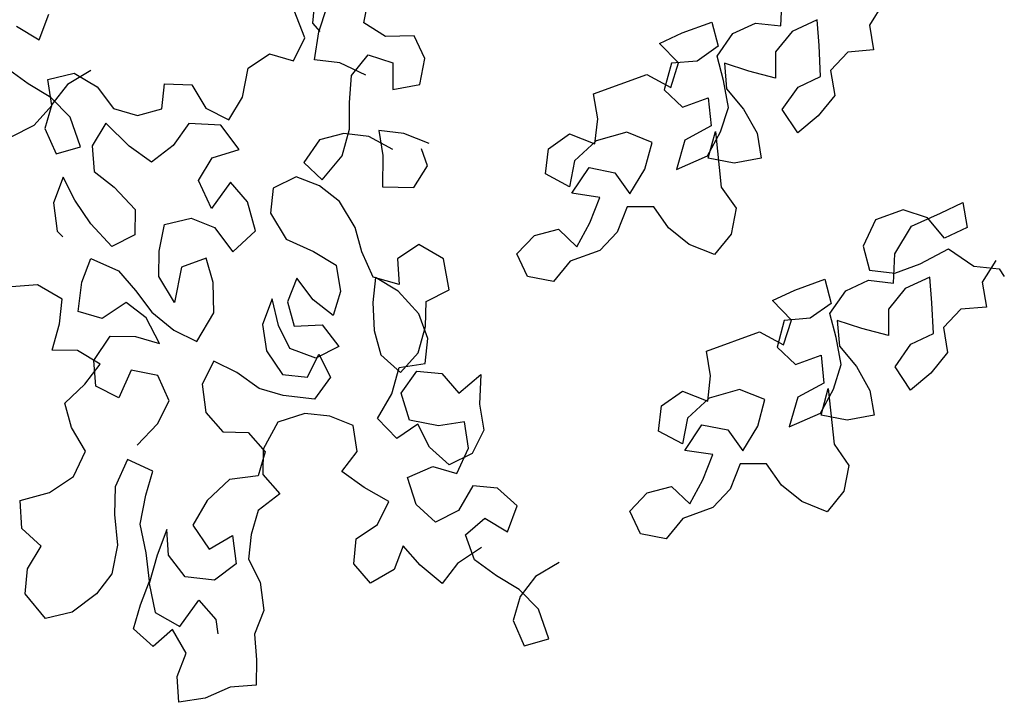
# Model space of a CAD drawing. Units: millimetres. Extents: x 713.9 to 800.9, y 698.2 to 755.2.
# Drawn here: x 761.7 to 761.8, y 706.1 to 706.2 of the extents above; entities that cross this region are included whole.
import ezdxf

# ---------------------------------------------------------------- set-up
doc = ezdxf.new("R2010")
doc.units = ezdxf.units.MM
for name, color, linetype in [('AHojas', 86, 'Continuous'), ('ARBOLES', 82, 'Continuous'), ('AVERDE', 3, 'Continuous')]:
    doc.layers.add(name, color=color, linetype=linetype)

# ---------------------------------------------------------------- blocks, each defined once
blk = doc.blocks.new('Arbol_01')
at = {"layer": 'AHojas'}
for p, q in [((-0.80935, 1.62516), (-0.80178, 1.61578)), ((-0.80178, 1.61578), (-0.79363, 1.6253)), ((-0.8133, 1.59869), (-0.82034, 1.60895)), ((-0.80573, 1.58931), (-0.8133, 1.59869)), ((-0.80666, 1.58565), (-0.80433, 1.59747)), ((-0.80433, 1.59747), (-0.79197, 1.59603)), ((-0.79197, 1.59603), (-0.7844, 1.58665)), ((-0.79672, 1.59228), (-0.80645, 1.58613)), ((-0.78453, 1.59455), (-0.79672, 1.59228)), ((-0.80064, 1.57781), (-0.80573, 1.58931)), ((-0.7844, 1.58665), (-0.78073, 1.57481)), ((-0.68784, 1.57526), (-0.68816, 1.58868)), ((-0.67738, 1.5906), (-0.68235, 1.58037)), ((-0.81727, 1.58003), (-0.80666, 1.58565)), ((-0.80645, 1.58613), (-0.81318, 1.57697)), ((-0.68094, 1.57561), (-0.67372, 1.58487)), ((-0.66034, 1.57251), (-0.65416, 1.5828)), ((-0.82893, 1.57865), (-0.81727, 1.58003)), ((-0.80086, 1.56351), (-0.80064, 1.57781)), ((-0.68235, 1.58037), (-0.68042, 1.5756)), ((-0.81318, 1.57697), (-0.81234, 1.56443)), ((-0.78073, 1.57481), (-0.77156, 1.56807)), ((-0.76009, 1.56716), (-0.75511, 1.57739)), ((-0.75511, 1.57739), (-0.74347, 1.57276)), ((-0.71681, 1.5711), (-0.7055, 1.5739)), ((-0.7055, 1.5739), (-0.69634, 1.56716)), ((-0.69634, 1.56716), (-0.68784, 1.57526)), ((-0.68712, 1.56429), (-0.68094, 1.57561)), ((-0.78622, 1.5697), (-0.79559, 1.56213)), ((-0.77989, 1.55626), (-0.78622, 1.5697)), ((-0.74347, 1.57276), (-0.74121, 1.56057)), ((-0.72373, 1.55964), (-0.71681, 1.5711)), ((-0.65315, 1.56323), (-0.66034, 1.57251)), ((-0.81234, 1.56443), (-0.80086, 1.56351)), ((-0.77156, 1.56807), (-0.76009, 1.56716)), ((-0.67683, 1.55914), (-0.68712, 1.56429)), ((-0.79559, 1.56213), (-0.7988, 1.55084)), ((-0.74121, 1.56057), (-0.73311, 1.55208)), ((-0.64079, 1.5591), (-0.65315, 1.56323)), ((-0.77286, 1.546), (-0.77989, 1.55626)), ((-0.75076, 1.55671), (-0.76102, 1.54968)), ((-0.73735, 1.55103), (-0.75076, 1.55671)), ((-0.73311, 1.55208), (-0.72373, 1.55964)), ((-0.66757, 1.54986), (-0.67683, 1.55914)), ((-0.67375, 1.55192), (-0.66345, 1.55809)), ((-0.66345, 1.55809), (-0.65419, 1.55088)), ((-0.63977, 1.54777), (-0.64079, 1.5591)), ((-0.81292, 1.55335), (-0.82107, 1.54384)), ((-0.81154, 1.54169), (-0.81292, 1.55335)), ((-0.7988, 1.55084), (-0.79265, 1.54111)), ((-0.73332, 1.53777), (-0.73735, 1.55103)), ((-0.67891, 1.5406), (-0.67375, 1.55192)), ((-0.65419, 1.55088), (-0.65832, 1.53955)), ((-0.76102, 1.54968), (-0.77286, 1.546)), ((-0.64596, 1.53748), (-0.63977, 1.54777)), ((-0.82107, 1.54384), (-0.82393, 1.53113)), ((-0.8084, 1.52897), (-0.81154, 1.54169)), ((-0.79265, 1.54111), (-0.78721, 1.5282)), ((-0.75559, 1.53077), (-0.74621, 1.53834)), ((-0.74621, 1.53834), (-0.73332, 1.53777)), ((-0.68304, 1.52928), (-0.67891, 1.5406)), ((-0.65832, 1.53955), (-0.64596, 1.53748)), ((-0.82393, 1.53113), (-0.82235, 1.52777)), ((-0.80296, 1.51606), (-0.8084, 1.52897)), ((-0.7544, 1.51681), (-0.75559, 1.53077)), ((-0.69745, 1.52929), (-0.70776, 1.5221)), ((-0.68613, 1.52825), (-0.69745, 1.52929)), ((-0.69025, 1.51899), (-0.68304, 1.52928)), ((-0.78721, 1.5282), (-0.7913, 1.51744)), ((-0.74219, 1.52508), (-0.7544, 1.51681)), ((-0.73798, 1.51412), (-0.74219, 1.52508)), ((-0.67584, 1.5231), (-0.68613, 1.52825)), ((-0.67069, 1.52412), (-0.67276, 1.5128)), ((-0.66039, 1.51896), (-0.67069, 1.52412)), ((-0.70776, 1.5221), (-0.70262, 1.51179)), ((-0.66761, 1.51382), (-0.67584, 1.5231)), ((-0.7913, 1.51744), (-0.80296, 1.51606)), ((-0.78338, 1.50665), (-0.777, 1.51723)), ((-0.777, 1.51723), (-0.76464, 1.51578)), ((-0.76464, 1.51578), (-0.75601, 1.50817)), ((-0.72491, 1.51585), (-0.72988, 1.50562)), ((-0.71325, 1.51723), (-0.72491, 1.51585)), ((-0.70462, 1.50962), (-0.71325, 1.51723)), ((-0.70262, 1.51179), (-0.69025, 1.51899)), ((-0.65113, 1.51072), (-0.66039, 1.51896)), ((-0.53704, 1.51766), (-0.52572, 1.51868)), ((-0.5319, 1.50633), (-0.53704, 1.51766)), ((-0.52572, 1.51868), (-0.5113, 1.51866)), ((-0.5113, 1.51866), (-0.51234, 1.50734)), ((-0.48248, 1.50628), (-0.47732, 1.51863)), ((-0.84076, 1.51122), (-0.85206, 1.51443)), ((-0.83231, 1.50131), (-0.84076, 1.51122)), ((-0.82135, 1.50552), (-0.81374, 1.51415)), ((-0.81374, 1.51415), (-0.80387, 1.50459)), ((-0.73908, 1.50035), (-0.73798, 1.51412)), ((-0.67276, 1.5128), (-0.67792, 1.49941)), ((-0.5144, 1.50322), (-0.5041, 1.51042)), ((-0.5041, 1.51042), (-0.49277, 1.51144)), ((-0.49277, 1.51144), (-0.48248, 1.50628)), ((-0.78747, 1.49589), (-0.78338, 1.50665)), ((-0.75601, 1.50817), (-0.75198, 1.49491)), ((-0.69846, 1.49989), (-0.70462, 1.50962)), ((-0.65526, 1.50145), (-0.65525, 1.50969)), ((-0.57516, 1.49504), (-0.57309, 1.50636)), ((-0.57309, 1.50636), (-0.54735, 1.50634)), ((-0.54735, 1.50634), (-0.53912, 1.49707)), ((-0.53499, 1.50736), (-0.54221, 1.49707)), ((-0.53912, 1.49707), (-0.5319, 1.50633)), ((-0.52367, 1.50426), (-0.53499, 1.50736)), ((-0.51234, 1.50734), (-0.52367, 1.50426)), ((-0.82739, 1.49353), (-0.82135, 1.50552)), ((-0.80387, 1.50459), (-0.79966, 1.49363)), ((-0.72988, 1.50562), (-0.72727, 1.49202)), ((-0.66453, 1.49425), (-0.65526, 1.50145)), ((-0.51544, 1.4919), (-0.5144, 1.50322)), ((-0.47837, 1.50216), (-0.48867, 1.49599)), ((-0.46601, 1.50318), (-0.47837, 1.50216)), ((-0.46911, 1.49185), (-0.46601, 1.50318)), ((-0.83728, 1.49108), (-0.83231, 1.50131)), ((-0.75198, 1.49491), (-0.73908, 1.50035)), ((-0.69585, 1.48628), (-0.69846, 1.49989)), ((-0.67792, 1.49941), (-0.66453, 1.49425)), ((-0.54221, 1.49707), (-0.53707, 1.48677)), ((-0.51235, 1.4991), (-0.51545, 1.48778)), ((-0.50309, 1.49188), (-0.51235, 1.4991)), ((-0.43512, 1.50006), (-0.44439, 1.49286)), ((-0.81822, 1.48679), (-0.82739, 1.49353)), ((-0.79966, 1.49363), (-0.79599, 1.48179)), ((-0.78486, 1.48229), (-0.78747, 1.49589)), ((-0.77635, 1.49639), (-0.78486, 1.48229)), ((-0.76434, 1.49636), (-0.77635, 1.49639)), ((-0.76525, 1.48488), (-0.76434, 1.49636)), ((-0.60091, 1.48991), (-0.58958, 1.49299)), ((-0.58958, 1.49299), (-0.58032, 1.48475)), ((-0.58032, 1.48475), (-0.57516, 1.49504)), ((-0.48867, 1.49599), (-0.4928, 1.48467)), ((-0.44439, 1.49286), (-0.44646, 1.48154)), ((-0.84455, 1.48103), (-0.83728, 1.49108)), ((-0.8055, 1.48993), (-0.81822, 1.48679)), ((-0.79935, 1.48021), (-0.8055, 1.48993)), ((-0.72727, 1.49202), (-0.7174, 1.48246)), ((-0.60607, 1.47962), (-0.60091, 1.48991)), ((-0.51751, 1.47954), (-0.51544, 1.4919)), ((-0.4928, 1.48467), (-0.50309, 1.49188)), ((-0.47324, 1.47847), (-0.46911, 1.49185)), ((-0.76953, 1.47183), (-0.76525, 1.48488)), ((-0.69676, 1.47481), (-0.69585, 1.48628)), ((-0.57929, 1.48578), (-0.59165, 1.48064)), ((-0.56487, 1.48473), (-0.57929, 1.48578)), ((-0.55561, 1.47649), (-0.56487, 1.48473)), ((-0.53707, 1.48677), (-0.52471, 1.48676)), ((-0.52471, 1.48676), (-0.52782, 1.4744)), ((-0.51545, 1.48778), (-0.51134, 1.47645)), ((-0.45779, 1.48464), (-0.46809, 1.4795)), ((-0.44646, 1.48154), (-0.45779, 1.48464)), ((-0.83379, 1.47694), (-0.84455, 1.48103)), ((-0.79762, 1.46713), (-0.79935, 1.48021)), ((-0.79599, 1.48179), (-0.78948, 1.47064)), ((-0.7174, 1.48246), (-0.70984, 1.47308)), ((-0.59784, 1.47035), (-0.60607, 1.47962)), ((-0.59165, 1.48064), (-0.59784, 1.47035)), ((-0.52473, 1.47028), (-0.51751, 1.47954)), ((-0.46809, 1.4795), (-0.47016, 1.46817)), ((-0.82622, 1.46756), (-0.83379, 1.47694)), ((-0.82834, 1.47004), (-0.81754, 1.47796)), ((-0.81754, 1.47796), (-0.80678, 1.47387)), ((-0.69591, 1.46227), (-0.69676, 1.47481)), ((-0.59784, 1.46726), (-0.58651, 1.47549)), ((-0.58651, 1.47549), (-0.57621, 1.4693)), ((-0.56283, 1.4662), (-0.55561, 1.47649)), ((-0.51134, 1.47645), (-0.50929, 1.46409)), ((-0.49487, 1.47025), (-0.48457, 1.47745)), ((-0.48457, 1.47745), (-0.47324, 1.47847)), ((-0.80678, 1.47387), (-0.79762, 1.46713)), ((-0.78948, 1.47064), (-0.78138, 1.46214)), ((-0.78138, 1.46214), (-0.76953, 1.47183)), ((-0.72873, 1.47366), (-0.73635, 1.46503)), ((-0.72505, 1.46182), (-0.72873, 1.47366)), ((-0.70984, 1.47308), (-0.71216, 1.46125)), ((-0.5412, 1.47236), (-0.54945, 1.46104)), ((-0.52782, 1.4744), (-0.5412, 1.47236)), ((-0.53401, 1.46102), (-0.52679, 1.47131)), ((-0.534, 1.46205), (-0.52473, 1.47028)), ((-0.52679, 1.47131), (-0.53299, 1.44661)), ((-0.49179, 1.45789), (-0.49487, 1.47025)), ((-0.83595, 1.46141), (-0.82622, 1.46756)), ((-0.83154, 1.45875), (-0.82834, 1.47004)), ((-0.74252, 1.46875), (-0.75067, 1.45924)), ((-0.74396, 1.45639), (-0.74252, 1.46875)), ((-0.68266, 1.46629), (-0.68587, 1.455)), ((-0.67135, 1.46909), (-0.68266, 1.46629)), ((-0.6629, 1.45918), (-0.67135, 1.46909)), ((-0.58652, 1.46107), (-0.59784, 1.46726)), ((-0.57621, 1.4693), (-0.57314, 1.45797)), ((-0.57314, 1.45797), (-0.56283, 1.4662)), ((-0.47016, 1.46817), (-0.48046, 1.462)), ((-0.84744, 1.45632), (-0.83595, 1.46141)), ((-0.73635, 1.46503), (-0.73726, 1.45355)), ((-0.7189, 1.45209), (-0.72505, 1.46182)), ((-0.71216, 1.46125), (-0.7189, 1.45209)), ((-0.69503, 1.46174), (-0.7, 1.45151)), ((-0.68587, 1.455), (-0.69591, 1.46227)), ((-0.68746, 1.45236), (-0.69503, 1.46174)), ((-0.54945, 1.46104), (-0.534, 1.46205)), ((-0.50929, 1.46409), (-0.51136, 1.45276)), ((-0.48046, 1.462), (-0.49179, 1.45789)), ((-0.82344, 1.45025), (-0.83154, 1.45875)), ((-0.81388, 1.46011), (-0.82344, 1.45025)), ((-0.8033, 1.45373), (-0.81388, 1.46011)), ((-0.75067, 1.45924), (-0.75299, 1.44741)), ((-0.66541, 1.44506), (-0.6629, 1.45918)), ((-0.59477, 1.45181), (-0.58652, 1.46107)), ((-0.52371, 1.45484), (-0.53401, 1.46102)), ((-0.84836, 1.44484), (-0.84744, 1.45632)), ((-0.80245, 1.44119), (-0.8033, 1.45373)), ((-0.74258, 1.44473), (-0.74396, 1.45639)), ((-0.73726, 1.45355), (-0.72509, 1.44981)), ((-0.68203, 1.43945), (-0.68746, 1.45236)), ((-0.63081, 1.44978), (-0.6205, 1.45492)), ((-0.6205, 1.45492), (-0.60918, 1.45388)), ((-0.60918, 1.45388), (-0.60404, 1.44358)), ((-0.57623, 1.45282), (-0.58448, 1.44356)), ((-0.56491, 1.44869), (-0.57623, 1.45282)), ((-0.51136, 1.45276), (-0.52371, 1.45484)), ((-0.77718, 1.45118), (-0.78567, 1.44308)), ((-0.76908, 1.44269), (-0.77718, 1.45118)), ((-0.72509, 1.44981), (-0.72141, 1.43797)), ((-0.7, 1.45151), (-0.70375, 1.43933)), ((-0.62979, 1.43846), (-0.63081, 1.44978)), ((-0.60404, 1.44358), (-0.59477, 1.45181)), ((-0.56183, 1.43737), (-0.56491, 1.44869)), ((-0.8461, 1.43265), (-0.84836, 1.44484)), ((-0.75299, 1.44741), (-0.74985, 1.43469)), ((-0.73307, 1.43659), (-0.74258, 1.44473)), ((-0.68116, 1.43291), (-0.67707, 1.44368)), ((-0.67707, 1.44368), (-0.66541, 1.44506)), ((-0.58448, 1.44356), (-0.59478, 1.43843)), ((-0.53299, 1.44661), (-0.52991, 1.43528)), ((-0.81095, 1.43309), (-0.80245, 1.44119)), ((-0.78567, 1.44308), (-0.78853, 1.43038)), ((-0.76204, 1.43243), (-0.76908, 1.44269)), ((-0.70375, 1.43933), (-0.70466, 1.42786)), ((-0.68206, 1.42744), (-0.68203, 1.43945)), ((-0.74985, 1.43469), (-0.73962, 1.42972)), ((-0.73962, 1.42972), (-0.73112, 1.43782)), ((-0.72141, 1.43797), (-0.73307, 1.43659)), ((-0.73112, 1.43782), (-0.72974, 1.42616)), ((-0.6195, 1.43227), (-0.62979, 1.43846)), ((-0.60919, 1.43844), (-0.6195, 1.43227)), ((-0.59478, 1.43843), (-0.60919, 1.43844)), ((-0.55566, 1.42706), (-0.56183, 1.43737)), ((-0.52991, 1.43528), (-0.5361, 1.42499)), ((-0.85513, 1.42367), (-0.8461, 1.43265)), ((-0.82298, 1.42712), (-0.81095, 1.43309)), ((-0.78853, 1.43038), (-0.78432, 1.41942)), ((-0.75287, 1.42569), (-0.76204, 1.43243)), ((-0.68843, 1.42287), (-0.68116, 1.43291)), ((-0.74, 1.41912), (-0.75287, 1.42569)), ((-0.72974, 1.42616), (-0.74, 1.41912)), ((-0.70466, 1.42786), (-0.69904, 1.41725)), ((-0.68703, 1.41721), (-0.68206, 1.42744)), ((-0.5464, 1.41882), (-0.55566, 1.42706)), ((-0.88536, 1.40945), (-0.88162, 1.42162)), ((-0.88162, 1.42162), (-0.86785, 1.42053)), ((-0.86785, 1.42053), (-0.85513, 1.42367)), ((-0.82935, 1.42254), (-0.83891, 1.41268)), ((-0.82036, 1.41351), (-0.82935, 1.42254)), ((-0.69904, 1.41725), (-0.68843, 1.42287)), ((-0.5361, 1.42499), (-0.5464, 1.41882)), ((-0.78432, 1.41942), (-0.77356, 1.41533)), ((-0.70612, 1.4095), (-0.69885, 1.41954)), ((-0.69885, 1.41954), (-0.68703, 1.41721)), ((-0.83891, 1.41268), (-0.84353, 1.40104)), ((-0.8271, 1.40435), (-0.82036, 1.41351)), ((-0.77356, 1.41533), (-0.76935, 1.40437)), ((-0.75926, 1.41511), (-0.7697, 1.40578)), ((-0.74637, 1.41455), (-0.75926, 1.41511)), ((-0.73614, 1.40958), (-0.74637, 1.41455)), ((-0.70206, 1.40825), (-0.6918, 1.41528)), ((-0.6918, 1.41528), (-0.68157, 1.41031)), ((-0.87974, 1.39884), (-0.88536, 1.40945)), ((-0.72751, 1.40196), (-0.73614, 1.40958)), ((-0.71603, 1.40105), (-0.70612, 1.4095)), ((-0.70263, 1.39536), (-0.70206, 1.40825)), ((-0.68157, 1.41031), (-0.67737, 1.39935)), ((-0.47217, 1.40853), (-0.48145, 1.39928)), ((-0.45878, 1.40852), (-0.47217, 1.40853)), ((-0.44952, 1.40131), (-0.45878, 1.40852)), ((-0.83402, 1.39289), (-0.8271, 1.40435)), ((-0.76935, 1.40437), (-0.77609, 1.3952)), ((-0.7697, 1.40578), (-0.77379, 1.39502)), ((-0.67737, 1.39935), (-0.66499, 1.40391)), ((-0.66499, 1.40391), (-0.67015, 1.39139)), ((-0.88912, 1.39127), (-0.87974, 1.39884)), ((-0.84353, 1.40104), (-0.84692, 1.38745)), ((-0.72984, 1.39013), (-0.72751, 1.40196)), ((-0.71094, 1.38955), (-0.71603, 1.40105)), ((-0.48145, 1.39928), (-0.48249, 1.38795)), ((-0.4691, 1.39103), (-0.45776, 1.40028)), ((-0.45776, 1.40028), (-0.44335, 1.4013)), ((-0.44542, 1.38997), (-0.44952, 1.40131)), ((-0.44335, 1.4013), (-0.43202, 1.40232)), ((-0.43202, 1.40232), (-0.43409, 1.39099)), ((-0.7888, 1.39806), (-0.8017, 1.39262)), ((-0.77609, 1.3952), (-0.7888, 1.39806)), ((-0.77379, 1.39502), (-0.76959, 1.38406)), ((-0.69117, 1.38844), (-0.70263, 1.39536)), ((-0.89409, 1.38104), (-0.88912, 1.39127)), ((-0.836, 1.37965), (-0.83402, 1.39289)), ((-0.8017, 1.39262), (-0.81161, 1.38417)), ((-0.73957, 1.38398), (-0.72984, 1.39013)), ((-0.69963, 1.39235), (-0.71094, 1.38955)), ((-0.69825, 1.38069), (-0.69963, 1.39235)), ((-0.67015, 1.39139), (-0.67247, 1.37956)), ((-0.52882, 1.39005), (-0.51749, 1.39107)), ((-0.52368, 1.37872), (-0.52882, 1.39005)), ((-0.51749, 1.39107), (-0.50308, 1.39106)), ((-0.50308, 1.39106), (-0.50412, 1.37973)), ((-0.47426, 1.37867), (-0.4691, 1.39103)), ((-0.43409, 1.39099), (-0.44542, 1.38997)), ((-0.84692, 1.38745), (-0.85384, 1.37599)), ((-0.82344, 1.3865), (-0.83159, 1.37699)), ((-0.82665, 1.37521), (-0.82344, 1.3865)), ((-0.67934, 1.38611), (-0.69117, 1.38844)), ((-0.68167, 1.37429), (-0.67934, 1.38611)), ((-0.48249, 1.38795), (-0.47219, 1.38279)), ((-0.88918, 1.36725), (-0.89409, 1.38104)), ((-0.81161, 1.38417), (-0.80847, 1.37145)), ((-0.76959, 1.38406), (-0.78143, 1.38038)), ((-0.73253, 1.37372), (-0.73957, 1.38398)), ((-0.69263, 1.37008), (-0.69825, 1.38069)), ((-0.50618, 1.37562), (-0.49588, 1.38281)), ((-0.49588, 1.38281), (-0.48455, 1.38383)), ((-0.48455, 1.38383), (-0.47426, 1.37867)), ((-0.47219, 1.38279), (-0.45984, 1.38278)), ((-0.45984, 1.38278), (-0.44542, 1.38483)), ((-0.44542, 1.38483), (-0.43719, 1.37349)), ((-0.85384, 1.37599), (-0.86357, 1.36983)), ((-0.83159, 1.37699), (-0.83939, 1.36606)), ((-0.83886, 1.36694), (-0.836, 1.37965)), ((-0.78143, 1.38038), (-0.78816, 1.37122)), ((-0.67247, 1.37956), (-0.68097, 1.37146)), ((-0.56694, 1.36743), (-0.56487, 1.37876)), ((-0.56487, 1.37876), (-0.53913, 1.37873)), ((-0.53913, 1.37873), (-0.5309, 1.36946)), ((-0.52677, 1.37975), (-0.53399, 1.36946)), ((-0.5309, 1.36946), (-0.52368, 1.37872)), ((-0.51545, 1.37665), (-0.52677, 1.37975)), ((-0.50412, 1.37973), (-0.51545, 1.37665)), ((-0.82297, 1.36337), (-0.82665, 1.37521)), ((-0.80847, 1.37145), (-0.79628, 1.37371)), ((-0.79628, 1.37371), (-0.79914, 1.36101)), ((-0.72408, 1.36381), (-0.73253, 1.37372)), ((-0.71241, 1.37119), (-0.69987, 1.37204)), ((-0.69987, 1.37204), (-0.6907, 1.36531)), ((-0.68097, 1.37146), (-0.69263, 1.37008)), ((-0.6907, 1.36531), (-0.68167, 1.37429)), ((-0.50722, 1.36429), (-0.50618, 1.37562)), ((-0.50412, 1.37149), (-0.50722, 1.36017)), ((-0.49486, 1.36428), (-0.50412, 1.37149)), ((-0.47014, 1.37455), (-0.48044, 1.36838)), ((-0.45779, 1.37557), (-0.47014, 1.37455)), ((-0.46088, 1.36425), (-0.45779, 1.37557)), ((-0.43719, 1.37349), (-0.4269, 1.36833)), ((-0.4269, 1.37245), (-0.43617, 1.36525)), ((-0.87683, 1.36581), (-0.88918, 1.36725)), ((-0.86357, 1.36983), (-0.87683, 1.36581)), ((-0.78816, 1.37122), (-0.79313, 1.36099)), ((-0.71297, 1.3583), (-0.71241, 1.37119)), ((-0.5721, 1.35714), (-0.56694, 1.36743)), ((-0.53399, 1.36946), (-0.52885, 1.35916)), ((-0.48044, 1.36838), (-0.48457, 1.35706)), ((-0.4269, 1.36833), (-0.42588, 1.36422)), ((-0.84647, 1.35831), (-0.83886, 1.36694)), ((-0.83939, 1.36606), (-0.84137, 1.35282)), ((-0.81098, 1.35733), (-0.82297, 1.36337)), ((-0.73258, 1.35571), (-0.72408, 1.36381)), ((-0.59269, 1.36231), (-0.58136, 1.36539)), ((-0.58136, 1.36539), (-0.5721, 1.35714)), ((-0.50929, 1.35194), (-0.50722, 1.36429)), ((-0.48457, 1.35706), (-0.49486, 1.36428)), ((-0.46502, 1.35087), (-0.46088, 1.36425)), ((-0.43617, 1.36525), (-0.43824, 1.35393)), ((-0.85321, 1.34914), (-0.84647, 1.35831)), ((-0.79914, 1.36101), (-0.81098, 1.35733)), ((-0.79313, 1.36099), (-0.79175, 1.34933)), ((-0.70735, 1.34769), (-0.71297, 1.3583)), ((-0.59784, 1.35202), (-0.59269, 1.36231)), ((-0.57107, 1.35817), (-0.58343, 1.35303)), ((-0.55665, 1.35713), (-0.57107, 1.35817)), ((-0.52885, 1.35916), (-0.51649, 1.35915)), ((-0.51649, 1.35915), (-0.51959, 1.3468)), ((-0.50722, 1.36017), (-0.50312, 1.34884)), ((-0.74389, 1.35291), (-0.73258, 1.35571)), ((-0.68578, 1.35752), (-0.69569, 1.34907)), ((-0.67555, 1.35255), (-0.68578, 1.35752)), ((-0.54739, 1.34888), (-0.55665, 1.35713)), ((-0.44956, 1.35703), (-0.45987, 1.35189)), ((-0.43824, 1.35393), (-0.44956, 1.35703)), ((-0.84758, 1.33853), (-0.85321, 1.34914)), ((-0.84137, 1.35282), (-0.83292, 1.34291)), ((-0.83292, 1.34291), (-0.82071, 1.35118)), ((-0.82071, 1.35118), (-0.8165, 1.34022)), ((-0.79175, 1.34933), (-0.79461, 1.33663)), ((-0.74886, 1.34268), (-0.74389, 1.35291)), ((-0.69569, 1.34907), (-0.70735, 1.34769)), ((-0.66993, 1.34194), (-0.67555, 1.35255)), ((-0.58961, 1.34274), (-0.59784, 1.35202)), ((-0.58343, 1.35303), (-0.58961, 1.34274)), ((-0.51651, 1.34267), (-0.50929, 1.35194)), ((-0.48665, 1.34265), (-0.47634, 1.34985)), ((-0.47634, 1.34985), (-0.46502, 1.35087)), ((-0.45987, 1.35189), (-0.46194, 1.34057)), ((-0.58962, 1.33965), (-0.57828, 1.34788)), ((-0.57828, 1.34788), (-0.56799, 1.34169)), ((-0.55461, 1.33859), (-0.54739, 1.34888)), ((-0.53298, 1.34475), (-0.54123, 1.33343)), ((-0.51959, 1.3468), (-0.53298, 1.34475)), ((-0.50312, 1.34884), (-0.50107, 1.33648)), ((-0.83662, 1.34274), (-0.84758, 1.33853)), ((-0.83436, 1.33055), (-0.83662, 1.34274)), ((-0.8165, 1.34022), (-0.81793, 1.33386)), ((-0.74465, 1.33172), (-0.74886, 1.34268)), ((-0.72484, 1.34262), (-0.73246, 1.33399)), ((-0.72064, 1.33166), (-0.72484, 1.34262)), ((-0.6966, 1.3376), (-0.68564, 1.34181)), ((-0.68564, 1.34181), (-0.67808, 1.33243)), ((-0.67808, 1.33243), (-0.66993, 1.34194)), ((-0.56799, 1.34169), (-0.56491, 1.33036)), ((-0.52578, 1.33342), (-0.51857, 1.34371)), ((-0.52578, 1.33445), (-0.51651, 1.34267)), ((-0.51857, 1.34371), (-0.52477, 1.319)), ((-0.48357, 1.33029), (-0.48665, 1.34265)), ((-0.46194, 1.34057), (-0.47224, 1.3344)), ((-0.79461, 1.33663), (-0.80223, 1.32799)), ((-0.69664, 1.32559), (-0.6966, 1.3376)), ((-0.5783, 1.33346), (-0.58962, 1.33965)), ((-0.56491, 1.33036), (-0.55461, 1.33859)), ((-0.50107, 1.33648), (-0.50314, 1.32516)), ((-0.73246, 1.33399), (-0.74465, 1.33172)), ((-0.71413, 1.32052), (-0.72064, 1.33166)), ((-0.58654, 1.3242), (-0.5783, 1.33346)), ((-0.54123, 1.33343), (-0.52578, 1.33445)), ((-0.51549, 1.32723), (-0.52578, 1.33342)), ((-0.47224, 1.3344), (-0.48357, 1.33029)), ((-0.84198, 1.32192), (-0.83436, 1.33055)), ((-0.80223, 1.32799), (-0.80544, 1.3167)), ((-0.7044, 1.32667), (-0.71413, 1.32052)), ((-0.69168, 1.32981), (-0.7044, 1.32667)), ((-0.62258, 1.32218), (-0.61228, 1.32732)), ((-0.61228, 1.32732), (-0.60096, 1.32628)), ((-0.50314, 1.32516), (-0.51549, 1.32723)), ((-0.6896, 1.31533), (-0.69664, 1.32559)), ((-0.62156, 1.31085), (-0.62258, 1.32218)), ((-0.60096, 1.32628), (-0.59582, 1.31598)), ((-0.59582, 1.31598), (-0.58654, 1.3242)), ((-0.56801, 1.32522), (-0.57625, 1.31596)), ((-0.55668, 1.32109), (-0.56801, 1.32522)), ((-0.84519, 1.31063), (-0.84198, 1.32192)), ((-0.55361, 1.30976), (-0.55668, 1.32109)), ((-0.52477, 1.319), (-0.52169, 1.30767)), ((-0.80544, 1.3167), (-0.80953, 1.30594)), ((-0.68203, 1.30595), (-0.6896, 1.31533)), ((-0.57625, 1.31596), (-0.58655, 1.31082)), ((-0.83336, 1.3083), (-0.84519, 1.31063)), ((-0.82082, 1.30915), (-0.83336, 1.3083)), ((-0.80953, 1.30594), (-0.82082, 1.30915)), ((-0.67302, 1.30893), (-0.68275, 1.30277)), ((-0.66083, 1.31119), (-0.67302, 1.30893)), ((-0.61127, 1.30466), (-0.62156, 1.31085)), ((-0.60097, 1.31083), (-0.61127, 1.30466)), ((-0.58655, 1.31082), (-0.60097, 1.31083)), ((-0.54744, 1.29946), (-0.55361, 1.30976)), ((-0.67694, 1.29446), (-0.68203, 1.30595)), ((-0.52169, 1.30767), (-0.52787, 1.29738)), ((-0.68275, 1.30277), (-0.68948, 1.29361)), ((-0.53818, 1.29121), (-0.54744, 1.29946)), ((-0.52787, 1.29738), (-0.53818, 1.29121)), ((-0.68948, 1.29361), (-0.68863, 1.28107)), ((-0.67716, 1.28015), (-0.67694, 1.29446)), ((-0.68863, 1.28107), (-0.67716, 1.28015))]:
    blk.add_line(p, q, dxfattribs=at)
blk = doc.blocks.new('20020821jardin_01_vf')
at = {"layer": 'ARBOLES', "xscale": 0.3749999999999999, "yscale": 0.3749999999999999, "zscale": 0.3749999999999999, "rotation": 19.99999999999889}
blk.add_blockref('Arbol_01', (1.02501, 0.0004), dxfattribs=at)

msp = doc.modelspace()

# ---------------------------------------------------------------- block references
at = {"layer": 'AVERDE'}
msp.add_blockref('20020821jardin_01_vf', (761.13381, 705.71085), dxfattribs=at)

doc.saveas('drawing.dxf')
